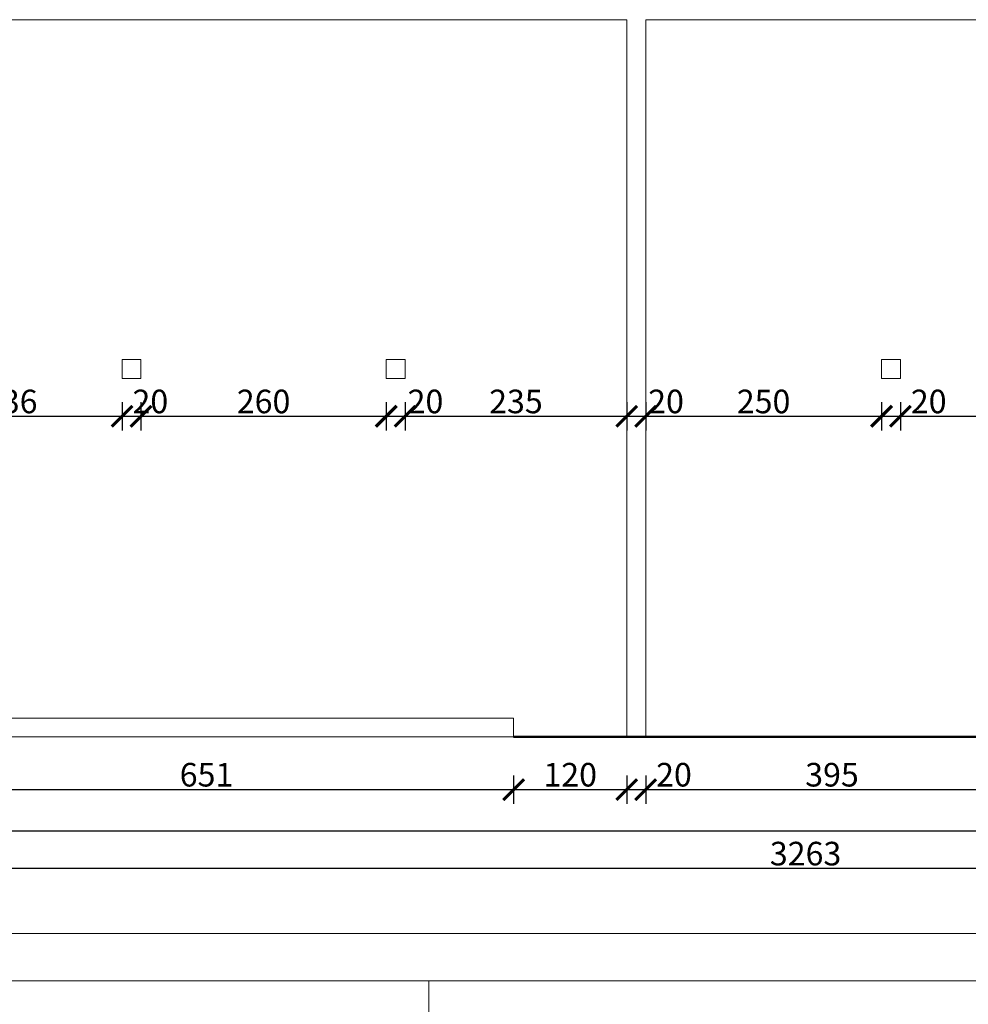
# Model space of a CAD drawing. Units: millimetres. Extents: x 22360 to 73993, y -8701 to 11800.
# Drawn here: x 27867 to 28872, y -326 to 718 of the extents above; entities that cross this region are included whole.
import ezdxf

# ---------------------------------------------------------------- set-up
doc = ezdxf.new("R2010")
doc.units = ezdxf.units.MM
for name, color, linetype, lineweight in [('01 AB Sloj', 202, 'Continuous', 50), ('04 Objekti u pogledu', 141, 'Continuous', 20), ('09 Dužinska Kota', 255, 'Continuous', 20), ('20 Okvir', 107, 'Continuous', 20)]:
    doc.layers.add(name, color=color, linetype=linetype, lineweight=lineweight)
doc.styles.get("Standard").update_dxf_attribs({"font": 'arial.ttf'})
doc.dimstyles.new('100', dxfattribs={"dimtxt": 25, "dimasz": 22, "dimexe": 15, "dimexo": 0, "dimgap": 3, "dimtad": 1, "dimdec": 0, "dimzin": 0, "dimdsep": 46, "dimtxsty": 'Standard', "dimblk": 'ARCHTICK', "dimcen": 0, "dimdle": 30, "dimadec": 0, "dimazin": 0, "dimtfac": 1, "dimtdec": 0, "dimtofl": 0, "dimtmove": 1, "dimatfit": 3, "dimldrblk": 'ARCHTICK', "dimfxl": 15, "dimfxlon": 1, "dimtolj": 1, "dimtzin": 0, "dimarcsym": 0})

# ---------------------------------------------------------------- blocks, each defined once
blk = doc.blocks.new('_ArchTick')
at = {"color": 0, "linetype": 'ByBlock', "const_width": 0.15}
blk.add_lwpolyline([(-0.5, -0.5), (0.5, 0.5)], dxfattribs=at)
blk = doc.blocks.new('*D475')
at = {"layer": '09 Dužinska Kota', "color": 0, "lineweight": -2, "transparency": 16777216}
for p, q in [((27739.1, -83.1), (27739.1, -113.1)), ((28390.1, -83.1), (28390.1, -113.1)), ((27709.1, -98.1), (28420.1, -98.1))]:
    blk.add_line(p, q, dxfattribs=at)
at = {"layer": 'Defpoints', "color": 0, "transparency": 16777216}
for p in [(27739.1, -22.3), (28390.1, -42.3), (28390.1, -98.1)]:
    blk.add_point(p, dxfattribs=at)
at = {"layer": '09 Dužinska Kota', "color": 0, "lineweight": -2, "transparency": 16777216, "xscale": 22, "yscale": 22, "zscale": 22, "rotation": 180}
blk.add_blockref('_ArchTick', (27739.1, -98.1), dxfattribs=at)
at = {"layer": '09 Dužinska Kota', "color": 0, "lineweight": -2, "transparency": 16777216, "xscale": 22, "yscale": 22, "zscale": 22}
blk.add_blockref('_ArchTick', (28390.1, -98.1), dxfattribs=at)
at = {"layer": '09 Dužinska Kota', "color": 0, "transparency": 16777216, "insert": (28064.6, -82.3), "char_height": 25, "attachment_point": 5}
blk.add_mtext('\\A1;651', dxfattribs=at)
blk = doc.blocks.new('*D476')
at = {"layer": '09 Dužinska Kota', "color": 0, "lineweight": -2, "transparency": 16777216}
for p, q in [((28390.1, -83.1), (28390.1, -113.1)), ((28510.1, -83.1), (28510.1, -113.1)), ((28360.1, -98.1), (28540.1, -98.1))]:
    blk.add_line(p, q, dxfattribs=at)
at = {"layer": 'Defpoints', "color": 0, "transparency": 16777216}
for p in [(28390.1, -42.3), (28510.1, -42.3), (28510.1, -98.1)]:
    blk.add_point(p, dxfattribs=at)
at = {"layer": '09 Dužinska Kota', "color": 0, "lineweight": -2, "transparency": 16777216, "xscale": 22, "yscale": 22, "zscale": 22, "rotation": 180}
blk.add_blockref('_ArchTick', (28390.1, -98.1), dxfattribs=at)
at = {"layer": '09 Dužinska Kota', "color": 0, "lineweight": -2, "transparency": 16777216, "xscale": 22, "yscale": 22, "zscale": 22}
blk.add_blockref('_ArchTick', (28510.1, -98.1), dxfattribs=at)
at = {"layer": '09 Dužinska Kota', "color": 0, "transparency": 16777216, "insert": (28450.1, -82.3), "char_height": 25, "attachment_point": 5}
blk.add_mtext('\\A1;120', dxfattribs=at)
blk = doc.blocks.new('*D477')
at = {"layer": '09 Dužinska Kota', "color": 0, "lineweight": -2, "transparency": 16777216}
for p, q in [((28510.1, -83.1), (28510.1, -113.1)), ((28530.1, -83.1), (28530.1, -113.1)), ((28480.1, -98.1), (28560.1, -98.1))]:
    blk.add_line(p, q, dxfattribs=at)
at = {"layer": 'Defpoints', "color": 0, "transparency": 16777216}
for p in [(28510.1, -42.3), (28530.1, -42.3), (28530.1, -98.1)]:
    blk.add_point(p, dxfattribs=at)
at = {"layer": '09 Dužinska Kota', "color": 0, "lineweight": -2, "transparency": 16777216, "xscale": 22, "yscale": 22, "zscale": 22, "rotation": 180}
blk.add_blockref('_ArchTick', (28510.1, -98.1), dxfattribs=at)
at = {"layer": '09 Dužinska Kota', "color": 0, "lineweight": -2, "transparency": 16777216, "xscale": 22, "yscale": 22, "zscale": 22}
blk.add_blockref('_ArchTick', (28530.1, -98.1), dxfattribs=at)
at = {"layer": '09 Dužinska Kota', "color": 0, "transparency": 16777216, "insert": (28560.1, -82.3), "char_height": 25, "attachment_point": 5}
blk.add_mtext('\\A1;20', dxfattribs=at)
blk = doc.blocks.new('*D478')
at = {"layer": '09 Dužinska Kota', "color": 0, "lineweight": -2, "transparency": 16777216}
for p, q in [((28530.1, -83.1), (28530.1, -113.1)), ((28925.1, -83.1), (28925.1, -113.1)), ((28500.1, -98.1), (28955.1, -98.1))]:
    blk.add_line(p, q, dxfattribs=at)
at = {"layer": 'Defpoints', "color": 0, "transparency": 16777216}
for p in [(28530.1, -42.3), (28925.1, -42.3), (28925.1, -98.1)]:
    blk.add_point(p, dxfattribs=at)
at = {"layer": '09 Dužinska Kota', "color": 0, "lineweight": -2, "transparency": 16777216, "xscale": 22, "yscale": 22, "zscale": 22, "rotation": 180}
blk.add_blockref('_ArchTick', (28530.1, -98.1), dxfattribs=at)
at = {"layer": '09 Dužinska Kota', "color": 0, "lineweight": -2, "transparency": 16777216, "xscale": 22, "yscale": 22, "zscale": 22}
blk.add_blockref('_ArchTick', (28925.1, -98.1), dxfattribs=at)
at = {"layer": '09 Dužinska Kota', "color": 0, "transparency": 16777216, "insert": (28727.6, -82.3), "char_height": 25, "attachment_point": 5}
blk.add_mtext('\\A1;395', dxfattribs=at)
blk = doc.blocks.new('*D487')
at = {"layer": '09 Dužinska Kota', "color": 0, "lineweight": -2, "transparency": 16777216}
for p, q in [((27719.1, -126.7), (27719.1, -156.7)), ((30331.1, -126.7), (30331.1, -156.7)), ((27689.1, -141.7), (30361.1, -141.7))]:
    blk.add_line(p, q, dxfattribs=at)
at = {"layer": 'Defpoints', "color": 0, "transparency": 16777216}
for p in [(27719.1, -42.3), (30331.1, -42.3), (30331.1, -141.7)]:
    blk.add_point(p, dxfattribs=at)
at = {"layer": '09 Dužinska Kota', "color": 0, "lineweight": -2, "transparency": 16777216, "xscale": 22, "yscale": 22, "zscale": 22, "rotation": 180}
blk.add_blockref('_ArchTick', (27719.1, -141.7), dxfattribs=at)
at = {"layer": '09 Dužinska Kota', "color": 0, "lineweight": -2, "transparency": 16777216, "xscale": 22, "yscale": 22, "zscale": 22}
blk.add_blockref('_ArchTick', (30331.1, -141.7), dxfattribs=at)
at = {"layer": '09 Dužinska Kota', "color": 0, "transparency": 16777216, "insert": (29025.1, -126), "char_height": 25, "attachment_point": 5}
blk.add_mtext('\\A1;2612', dxfattribs=at)
blk = doc.blocks.new('*D488')
at = {"layer": '09 Dužinska Kota', "color": 0, "lineweight": -2, "transparency": 16777216}
for p, q in [((27068.1, -166.6), (27068.1, -196.6)), ((30331.1, -166.6), (30331.1, -196.6)), ((30361.1, -181.6), (27038.1, -181.6))]:
    blk.add_line(p, q, dxfattribs=at)
at = {"layer": 'Defpoints', "color": 0, "transparency": 16777216}
for p in [(27068.1, 1577.7), (30331.1, -42.3), (27068.1, -181.6)]:
    blk.add_point(p, dxfattribs=at)
at = {"layer": '09 Dužinska Kota', "color": 0, "lineweight": -2, "transparency": 16777216, "xscale": 22, "yscale": 22, "zscale": 22, "rotation": 180}
blk.add_blockref('_ArchTick', (27068.1, -181.6), dxfattribs=at)
at = {"layer": '09 Dužinska Kota', "color": 0, "lineweight": -2, "transparency": 16777216, "xscale": 22, "yscale": 22, "zscale": 22}
blk.add_blockref('_ArchTick', (30331.1, -181.6), dxfattribs=at)
at = {"layer": '09 Dužinska Kota', "color": 0, "transparency": 16777216, "insert": (28699.6, -165.9), "char_height": 25, "attachment_point": 5}
blk.add_mtext('\\A1;3263', dxfattribs=at)
blk = doc.blocks.new('*D495')
at = {"layer": '09 Dužinska Kota', "color": 0, "lineweight": -2, "transparency": 16777216}
for p, q in [((27739.1, 312.5), (27739.1, 282.5)), ((27975.1, 312.5), (27975.1, 282.5)), ((27709.1, 297.5), (28005.1, 297.5))]:
    blk.add_line(p, q, dxfattribs=at)
at = {"layer": 'Defpoints', "color": 0, "transparency": 16777216}
for p in [(27739.1, 717.7), (27975.1, 337.7), (27975.1, 297.5)]:
    blk.add_point(p, dxfattribs=at)
at = {"layer": '09 Dužinska Kota', "color": 0, "lineweight": -2, "transparency": 16777216, "xscale": 22, "yscale": 22, "zscale": 22, "rotation": 180}
blk.add_blockref('_ArchTick', (27739.1, 297.5), dxfattribs=at)
at = {"layer": '09 Dužinska Kota', "color": 0, "lineweight": -2, "transparency": 16777216, "xscale": 22, "yscale": 22, "zscale": 22}
blk.add_blockref('_ArchTick', (27975.1, 297.5), dxfattribs=at)
at = {"layer": '09 Dužinska Kota', "color": 0, "transparency": 16777216, "insert": (27857.1, 313.2), "char_height": 25, "attachment_point": 5}
blk.add_mtext('\\A1;236', dxfattribs=at)
blk = doc.blocks.new('*D496')
at = {"layer": '09 Dužinska Kota', "color": 0, "lineweight": -2, "transparency": 16777216}
for p, q in [((27975.1, 312.5), (27975.1, 282.5)), ((27995.1, 312.5), (27995.1, 282.5)), ((27945.1, 297.5), (28025.1, 297.5))]:
    blk.add_line(p, q, dxfattribs=at)
at = {"layer": 'Defpoints', "color": 0, "transparency": 16777216}
for p in [(27975.1, 337.7), (27995.1, 337.7), (27995.1, 297.5)]:
    blk.add_point(p, dxfattribs=at)
at = {"layer": '09 Dužinska Kota', "color": 0, "lineweight": -2, "transparency": 16777216, "xscale": 22, "yscale": 22, "zscale": 22, "rotation": 180}
blk.add_blockref('_ArchTick', (27975.1, 297.5), dxfattribs=at)
at = {"layer": '09 Dužinska Kota', "color": 0, "lineweight": -2, "transparency": 16777216, "xscale": 22, "yscale": 22, "zscale": 22}
blk.add_blockref('_ArchTick', (27995.1, 297.5), dxfattribs=at)
at = {"layer": '09 Dužinska Kota', "color": 0, "transparency": 16777216, "insert": (28005.1, 313.2), "char_height": 25, "attachment_point": 5}
blk.add_mtext('\\A1;20', dxfattribs=at)
blk = doc.blocks.new('*D497')
at = {"layer": '09 Dužinska Kota', "color": 0, "lineweight": -2, "transparency": 16777216}
for p, q in [((27995.1, 312.5), (27995.1, 282.5)), ((28255.1, 312.5), (28255.1, 282.5)), ((27965.1, 297.5), (28285.1, 297.5))]:
    blk.add_line(p, q, dxfattribs=at)
at = {"layer": 'Defpoints', "color": 0, "transparency": 16777216}
for p in [(27995.1, 337.7), (28255.1, 337.7), (28255.1, 297.5)]:
    blk.add_point(p, dxfattribs=at)
at = {"layer": '09 Dužinska Kota', "color": 0, "lineweight": -2, "transparency": 16777216, "xscale": 22, "yscale": 22, "zscale": 22, "rotation": 180}
blk.add_blockref('_ArchTick', (27995.1, 297.5), dxfattribs=at)
at = {"layer": '09 Dužinska Kota', "color": 0, "lineweight": -2, "transparency": 16777216, "xscale": 22, "yscale": 22, "zscale": 22}
blk.add_blockref('_ArchTick', (28255.1, 297.5), dxfattribs=at)
at = {"layer": '09 Dužinska Kota', "color": 0, "transparency": 16777216, "insert": (28125.1, 313.2), "char_height": 25, "attachment_point": 5}
blk.add_mtext('\\A1;260', dxfattribs=at)
blk = doc.blocks.new('*D498')
at = {"layer": '09 Dužinska Kota', "color": 0, "lineweight": -2, "transparency": 16777216}
for p, q in [((28255.1, 312.5), (28255.1, 282.5)), ((28275.1, 312.5), (28275.1, 282.5)), ((28225.1, 297.5), (28305.1, 297.5))]:
    blk.add_line(p, q, dxfattribs=at)
at = {"layer": 'Defpoints', "color": 0, "transparency": 16777216}
for p in [(28255.1, 337.7), (28275.1, 337.7), (28275.1, 297.5)]:
    blk.add_point(p, dxfattribs=at)
at = {"layer": '09 Dužinska Kota', "color": 0, "lineweight": -2, "transparency": 16777216, "xscale": 22, "yscale": 22, "zscale": 22, "rotation": 180}
blk.add_blockref('_ArchTick', (28255.1, 297.5), dxfattribs=at)
at = {"layer": '09 Dužinska Kota', "color": 0, "lineweight": -2, "transparency": 16777216, "xscale": 22, "yscale": 22, "zscale": 22}
blk.add_blockref('_ArchTick', (28275.1, 297.5), dxfattribs=at)
at = {"layer": '09 Dužinska Kota', "color": 0, "transparency": 16777216, "insert": (28296.7, 313.2), "char_height": 25, "attachment_point": 5}
blk.add_mtext('\\A1;20', dxfattribs=at)
blk = doc.blocks.new('*D499')
at = {"layer": '09 Dužinska Kota', "color": 0, "lineweight": -2, "transparency": 16777216}
for p, q in [((28275.1, 312.5), (28275.1, 282.5)), ((28510.1, 312.5), (28510.1, 282.5)), ((28245.1, 297.5), (28540.1, 297.5))]:
    blk.add_line(p, q, dxfattribs=at)
at = {"layer": 'Defpoints', "color": 0, "transparency": 16777216}
for p in [(28510.1, 717.7), (28275.1, 337.7), (28510.1, 297.5)]:
    blk.add_point(p, dxfattribs=at)
at = {"layer": '09 Dužinska Kota', "color": 0, "lineweight": -2, "transparency": 16777216, "xscale": 22, "yscale": 22, "zscale": 22, "rotation": 180}
blk.add_blockref('_ArchTick', (28275.1, 297.5), dxfattribs=at)
at = {"layer": '09 Dužinska Kota', "color": 0, "lineweight": -2, "transparency": 16777216, "xscale": 22, "yscale": 22, "zscale": 22}
blk.add_blockref('_ArchTick', (28510.1, 297.5), dxfattribs=at)
at = {"layer": '09 Dužinska Kota', "color": 0, "transparency": 16777216, "insert": (28392.6, 313.2), "char_height": 25, "attachment_point": 5}
blk.add_mtext('\\A1;235', dxfattribs=at)
blk = doc.blocks.new('*D500')
at = {"layer": '09 Dužinska Kota', "color": 0, "lineweight": -2, "transparency": 16777216}
for p, q in [((28510.1, 312.5), (28510.1, 282.5)), ((28530.1, 312.5), (28530.1, 282.5)), ((28480.1, 297.5), (28560.1, 297.5))]:
    blk.add_line(p, q, dxfattribs=at)
at = {"layer": 'Defpoints', "color": 0, "transparency": 16777216}
for p in [(28510.1, 717.7), (28530.1, 717.7), (28530.1, 297.5)]:
    blk.add_point(p, dxfattribs=at)
at = {"layer": '09 Dužinska Kota', "color": 0, "lineweight": -2, "transparency": 16777216, "xscale": 22, "yscale": 22, "zscale": 22, "rotation": 180}
blk.add_blockref('_ArchTick', (28510.1, 297.5), dxfattribs=at)
at = {"layer": '09 Dužinska Kota', "color": 0, "lineweight": -2, "transparency": 16777216, "xscale": 22, "yscale": 22, "zscale": 22}
blk.add_blockref('_ArchTick', (28530.1, 297.5), dxfattribs=at)
at = {"layer": '09 Dužinska Kota', "color": 0, "transparency": 16777216, "insert": (28551.7, 313.2), "char_height": 25, "attachment_point": 5}
blk.add_mtext('\\A1;20', dxfattribs=at)
blk = doc.blocks.new('*D501')
at = {"layer": '09 Dužinska Kota', "color": 0, "lineweight": -2, "transparency": 16777216}
for p, q in [((28530.1, 312.5), (28530.1, 282.5)), ((28780.1, 312.5), (28780.1, 282.5)), ((28500.1, 297.5), (28810.1, 297.5))]:
    blk.add_line(p, q, dxfattribs=at)
at = {"layer": 'Defpoints', "color": 0, "transparency": 16777216}
for p in [(28530.1, 717.7), (28780.1, 337.7), (28780.1, 297.5)]:
    blk.add_point(p, dxfattribs=at)
at = {"layer": '09 Dužinska Kota', "color": 0, "lineweight": -2, "transparency": 16777216, "xscale": 22, "yscale": 22, "zscale": 22, "rotation": 180}
blk.add_blockref('_ArchTick', (28530.1, 297.5), dxfattribs=at)
at = {"layer": '09 Dužinska Kota', "color": 0, "lineweight": -2, "transparency": 16777216, "xscale": 22, "yscale": 22, "zscale": 22}
blk.add_blockref('_ArchTick', (28780.1, 297.5), dxfattribs=at)
at = {"layer": '09 Dužinska Kota', "color": 0, "transparency": 16777216, "insert": (28655.1, 313.2), "char_height": 25, "attachment_point": 5}
blk.add_mtext('\\A1;250', dxfattribs=at)
blk = doc.blocks.new('*D502')
at = {"layer": '09 Dužinska Kota', "color": 0, "lineweight": -2, "transparency": 16777216}
for p, q in [((28780.1, 312.5), (28780.1, 282.5)), ((28800.1, 312.5), (28800.1, 282.5)), ((28750.1, 297.5), (28830.1, 297.5))]:
    blk.add_line(p, q, dxfattribs=at)
at = {"layer": 'Defpoints', "color": 0, "transparency": 16777216}
for p in [(28780.1, 337.7), (28800.1, 337.7), (28800.1, 297.5)]:
    blk.add_point(p, dxfattribs=at)
at = {"layer": '09 Dužinska Kota', "color": 0, "lineweight": -2, "transparency": 16777216, "xscale": 22, "yscale": 22, "zscale": 22, "rotation": 180}
blk.add_blockref('_ArchTick', (28780.1, 297.5), dxfattribs=at)
at = {"layer": '09 Dužinska Kota', "color": 0, "lineweight": -2, "transparency": 16777216, "xscale": 22, "yscale": 22, "zscale": 22}
blk.add_blockref('_ArchTick', (28800.1, 297.5), dxfattribs=at)
at = {"layer": '09 Dužinska Kota', "color": 0, "transparency": 16777216, "insert": (28830.1, 313.2), "char_height": 25, "attachment_point": 5}
blk.add_mtext('\\A1;20', dxfattribs=at)
blk = doc.blocks.new('*D503')
at = {"layer": '09 Dužinska Kota', "color": 0, "lineweight": -2, "transparency": 16777216}
for p, q in [((28800.1, 312.5), (28800.1, 282.5)), ((29080.1, 312.5), (29080.1, 282.5)), ((28770.1, 297.5), (29110.1, 297.5))]:
    blk.add_line(p, q, dxfattribs=at)
at = {"layer": 'Defpoints', "color": 0, "transparency": 16777216}
for p in [(28800.1, 337.7), (29080.1, 337.7), (29080.1, 297.5)]:
    blk.add_point(p, dxfattribs=at)
at = {"layer": '09 Dužinska Kota', "color": 0, "lineweight": -2, "transparency": 16777216, "xscale": 22, "yscale": 22, "zscale": 22, "rotation": 180}
blk.add_blockref('_ArchTick', (28800.1, 297.5), dxfattribs=at)
at = {"layer": '09 Dužinska Kota', "color": 0, "lineweight": -2, "transparency": 16777216, "xscale": 22, "yscale": 22, "zscale": 22}
blk.add_blockref('_ArchTick', (29080.1, 297.5), dxfattribs=at)
at = {"layer": '09 Dužinska Kota', "color": 0, "transparency": 16777216, "insert": (28940.1, 313.2), "char_height": 25, "attachment_point": 5}
blk.add_mtext('\\A1;280', dxfattribs=at)

msp = doc.modelspace()

# ---------------------------------------------------------------- linework, layer by layer
at = {"layer": '01 AB Sloj'}
for p, q in [((28390.1, -42.3), (29351.1, -42.3)), ((28510.1, -42.3), (28530.1, -42.3))]:
    msp.add_line(p, q, dxfattribs=at)
at = {"layer": '04 Objekti u pogledu'}
for p, q in [((27739.1, 717.7), (28510.1, 717.7)), ((28510.1, -42.3), (28510.1, 717.7)), ((28530.1, -42.3), (28530.1, 717.7)), ((28530.1, 717.7), (29351.1, 717.7)), ((27995.1, 357.7), (27975.1, 357.7)), ((27975.1, 357.7), (27975.1, 337.7)), ((27995.1, 337.7), (27995.1, 357.7)), ((28275.1, 357.7), (28255.1, 357.7)), ((28255.1, 357.7), (28255.1, 337.7)), ((28275.1, 337.7), (28275.1, 357.7)), ((28780.1, 357.7), (28780.1, 337.7)), ((28800.1, 357.7), (28780.1, 357.7)), ((28800.1, 337.7), (28800.1, 357.7)), ((27975.1, 337.7), (27995.1, 337.7)), ((28255.1, 337.7), (28275.1, 337.7)), ((28800.1, 337.7), (28780.1, 337.7)), ((28390.1, -22.3), (27739.1, -22.3)), ((28390.1, -22.3), (28390.1, -42.3)), ((27719.1, -42.3), (28390.1, -42.3))]:
    msp.add_line(p, q, dxfattribs=at)
at = {"layer": '20 Okvir'}
for p, q in [((30710.2, -250.6), (26810.2, -250.6)), ((22360.2, -300.6), (28300.2, -300.6)), ((30760.2, -300.6), (26560.2, -300.6)), ((28300.2, -300.6), (28300.2, -4500.6))]:
    msp.add_line(p, q, dxfattribs=at)

# ---------------------------------------------------------------- dimensions: what is measured, and where the dimension line sits
at = {"layer": '09 Dužinska Kota'}
for base, p1, p2, picture, middle in [((27068.1, -181.6), (30331.1, -42.3), (27068.1, 1577.7), '*D488', (28699.6, -165.9)), ((27975.1, 297.5), (27739.1, 717.7), (27975.1, 337.7), '*D495', (27857.1, 313.2)), ((28510.1, 297.5), (28275.1, 337.7), (28510.1, 717.7), '*D499', (28392.6, 313.2)), ((28780.1, 297.5), (28530.1, 717.7), (28780.1, 337.7), '*D501', (28655.1, 313.2)), ((28255.1, 297.5), (27995.1, 337.7), (28255.1, 337.7), '*D497', (28125.1, 313.2)), ((29080.1, 297.5), (28800.1, 337.7), (29080.1, 337.7), '*D503', (28940.1, 313.2)), ((28390.1, -98.1), (27739.1, -22.3), (28390.1, -42.3), '*D475', (28064.6, -82.3)), ((30331.1, -141.7), (27719.1, -42.3), (30331.1, -42.3), '*D487', (29025.1, -126)), ((28510.1, -98.1), (28390.1, -42.3), (28510.1, -42.3), '*D476', (28450.1, -82.3)), ((28925.1, -98.1), (28530.1, -42.3), (28925.1, -42.3), '*D478', (28727.6, -82.3))]:
    dim = msp.add_linear_dim(base=base, p1=p1, p2=p2, dimstyle='100', dxfattribs=at)
    dim.commit()
    dim.dimension.update_dxf_attribs({"geometry": picture, "text_midpoint": middle})
for base, p1, p2, picture, middle in [((28530.1, 297.5), (28510.1, 717.7), (28530.1, 717.7), '*D500', (28551.7, 297.5)), ((27995.1, 297.5), (27975.1, 337.7), (27995.1, 337.7), '*D496', (28005.1, 297.5)), ((28275.1, 297.5), (28255.1, 337.7), (28275.1, 337.7), '*D498', (28296.7, 297.5)), ((28800.1, 297.5), (28780.1, 337.7), (28800.1, 337.7), '*D502', (28830.1, 297.5)), ((28530.1, -98.1), (28510.1, -42.3), (28530.1, -42.3), '*D477', (28560.1, -98.1))]:
    dim = msp.add_linear_dim(base=base, p1=p1, p2=p2, dimstyle='100', dxfattribs=at)
    dim.commit()
    dim.dimension.update_dxf_attribs({"geometry": picture, "text_midpoint": middle, "dimtype": 160})

doc.saveas('drawing.dxf')
